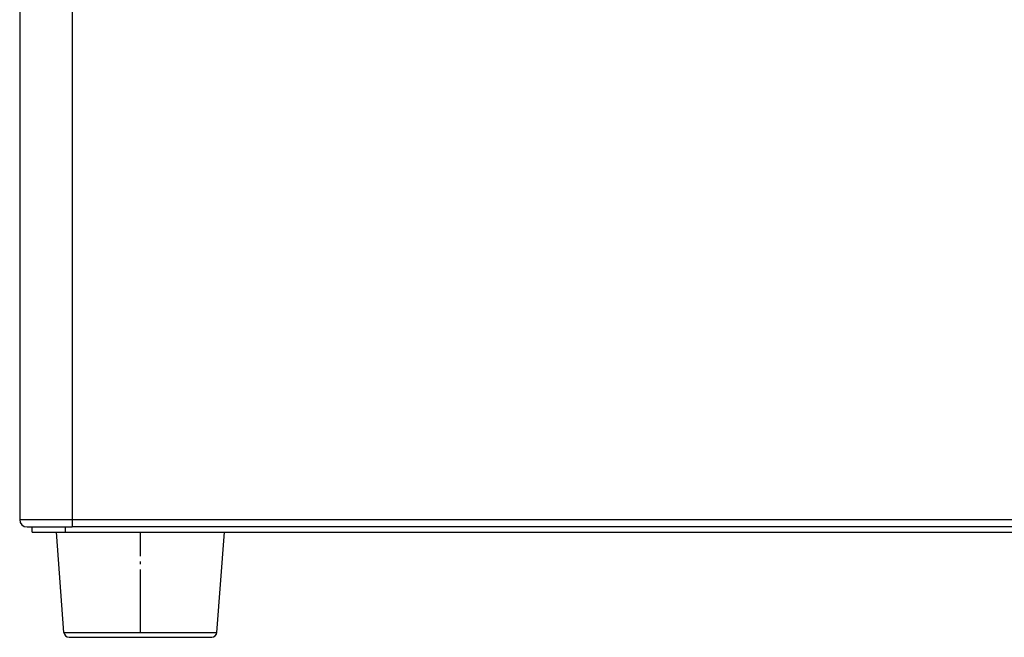
# Model space of a CAD drawing. Units: millimetres. Extents: x -418 to -29, y 85 to 371.
# Drawn here: x -398 to -361, y 255 to 278 of the extents above; entities that cross this region are included whole.
import ezdxf

# ---------------------------------------------------------------- set-up
doc = ezdxf.new("R2010")
doc.units = ezdxf.units.MM
doc.linetypes.add('DOT_CENTER', pattern=[14, 12, -1, 0, -1])
doc.layers.add('1', color=7, linetype='Continuous')

# ---------------------------------------------------------------- blocks, each defined once
blk = doc.blocks.new('2050230_3_1__20', base_point=(-1984.38, 1273.03))
at = {"color": 4, "linetype": 'Continuous'}
for p, q in [((-1984.38, 1293.03), (-1982.67, 1293.03)), ((-1982.95, 1273.95), (-1984.38, 1293.03)), ((-1982.67, 1293.03), (-1952.38, 1293.03)), ((-1953.82, 1273.95), (-1952.38, 1293.03)), ((-1982.95, 1273.95), (-1953.82, 1273.95)), ((-1981.96, 1273.03), (-1954.81, 1273.03))]:
    blk.add_line(p, q, dxfattribs=at)
for centre, start, end in [((-1981.96, 1274.03), 184.2892, 270), ((-1954.81, 1274.03), 270, 355.7108)]:
    blk.add_arc(centre, 1, start, end, dxfattribs=at)
at = {"layer": '1', "color": 2, "linetype": 'DOT_CENTER'}
blk.add_line((-1968.38, 1273.95), (-1968.38, 1293.03), dxfattribs=at)
blk = doc.blocks.new('BASE_K__21', base_point=(-1988.98, 1293.03))
at = {"color": 4, "linetype": 'Continuous'}
for p, q in [((-1988.98, 1294.03), (-1982.67, 1294.03)), ((-1988.98, 1293.03), (-1988.98, 1294.03)), ((-1988.98, 1293.03), (-1984.38, 1293.03)), ((-1984.38, 1293.03), (-1982.67, 1293.03)), ((-1982.67, 1294.03), (-1981.38, 1294.03)), ((-1982.67, 1293.03), (-1982.67, 1294.03)), ((-1982.67, 1293.03), (-1952.38, 1293.03)), ((-1743.58, 1294.03), (-1981.38, 1294.03)), ((-1952.38, 1293.03), (-1770.58, 1293.03))]:
    blk.add_line(p, q, dxfattribs=at)
blk = doc.blocks.new('ENVOLVENTE__22', base_point=(-1991.38, 1294.03))
at = {"color": 4, "linetype": 'Continuous'}
for p, q in [((-1991.38, 1393.03), (-1991.38, 1295.43)), ((-1981.38, 1393.03), (-1981.38, 1295.43)), ((-1991.38, 1295.43), (-1981.38, 1295.43)), ((-1981.38, 1295.43), (-1741.58, 1295.43)), ((-1981.38, 1295.43), (-1981.38, 1294.03)), ((-1989.98, 1294.03), (-1988.98, 1294.03)), ((-1988.98, 1294.03), (-1982.67, 1294.03)), ((-1982.67, 1294.03), (-1981.38, 1294.03)), ((-1743.58, 1294.03), (-1981.38, 1294.03))]:
    blk.add_line(p, q, dxfattribs=at)
blk.add_arc((-1989.98, 1295.43), 1.4, 180, 270, dxfattribs=at)
blk = doc.blocks.new('C_ENVOLVENTE_BR_1__23', base_point=(-1991.38, 1294.03))
blk.add_blockref('ENVOLVENTE__22', (-1991.38, 1294.03))
blk = doc.blocks.new('C_BASE_K__24', base_point=(-1991.38, 1273.03))
for name, p in [('C_ENVOLVENTE_BR_1__23', (-1991.38, 1294.03)), ('BASE_K__21', (-1988.98, 1293.03)), ('2050230_3_1__20', (-1984.38, 1273.03))]:
    blk.add_blockref(name, p)
blk = doc.blocks.new('BLOQUE_MOTOR_K-52__25', base_point=(-2011.2, 1273.03))
blk.add_blockref('C_BASE_K__24', (-1991.38, 1273.03))
blk = doc.blocks.new('CUTTER_K-52_400_50_3N__26', base_point=(-2011.2, 1273.03))
blk.add_blockref('BLOQUE_MOTOR_K-52__25', (-2011.2, 1273.03))
blk = doc.blocks.new('FICHA_K-52__27', base_point=(-2011.2, 1273.03))
blk.add_blockref('CUTTER_K-52_400_50_3N__26', (-2011.2, 1273.03))
blk = doc.blocks.new('Alzado1', base_point=(-1867.15, 1485))
blk.add_blockref('FICHA_K-52__27', (-2011.2, 1273.03))

msp = doc.modelspace()

# ---------------------------------------------------------------- block references
at = {"xscale": 0.2, "yscale": 0.2, "zscale": 0.2}
msp.add_blockref('Alzado1', (-373.43, 297), dxfattribs=at)

doc.saveas('drawing.dxf')
